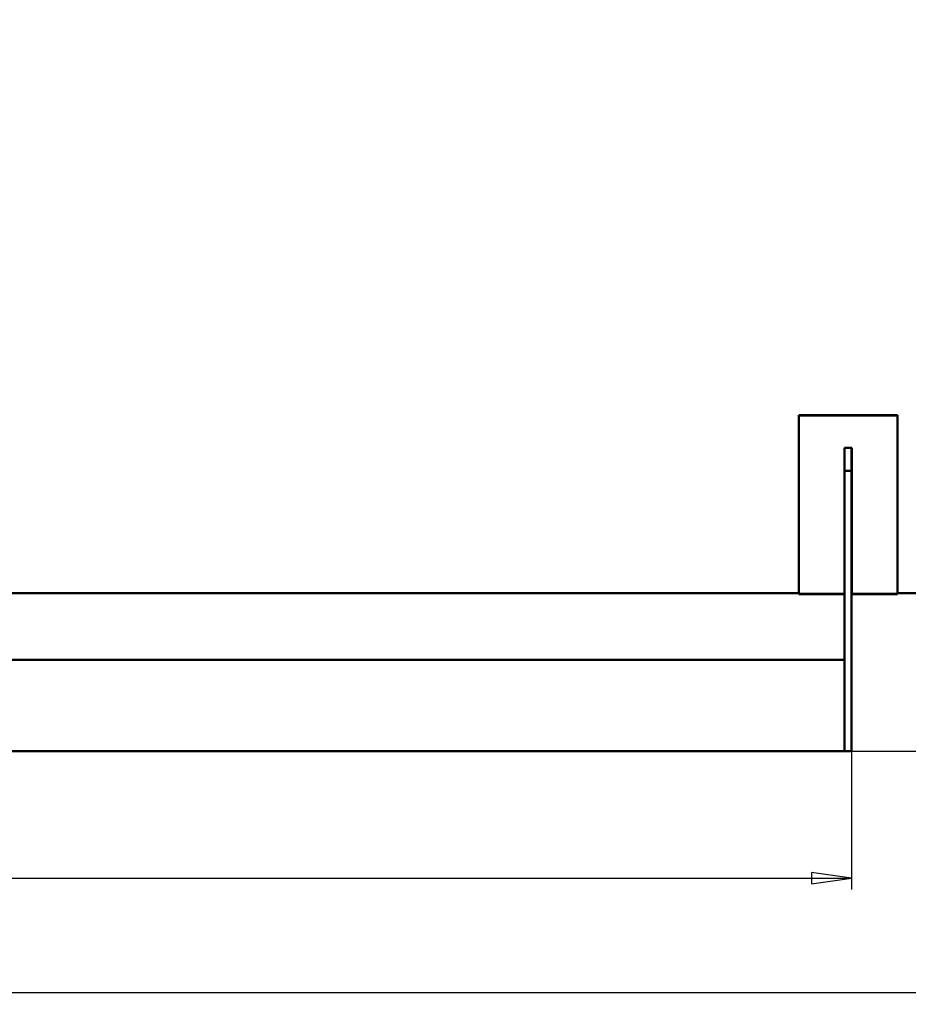
# Model space of a CAD drawing. Units: millimetres. Extents: x 0 to 16820, y 0 to 11880.
# Drawn here: x 8501 to 10061, y 7156 to 8884 of the extents above; entities that cross this region are included whole.
import ezdxf

# ---------------------------------------------------------------- set-up
doc = ezdxf.new("R2010")
doc.units = ezdxf.units.MM
doc.header["$LTSCALE"] = 20
doc.layers.add('Видимый контур (ГОСТ)', color=7, linetype='Continuous', lineweight=50)
doc.layers.add('Размер (ГОСТ)', color=7, linetype='Continuous', lineweight=25)
doc.styles.add('Обычный текст (ГОСТ)', font='GOST Common Italic.ttf')
doc.dimstyles.new('Обычный (ГОСТ)', dxfattribs={"dimscale": 20, "dimtxt": 3.5, "dimasz": 3.5, "dimexe": 1, "dimexo": 0, "dimgap": 0.5, "dimtad": 1, "dimrnd": 1e-08, "dimtxsty": 'Обычный текст (ГОСТ)', "dimblk": 'Filled-1', "dimcen": 0.09, "dimdle": 15, "dimclrd": 256, "dimclre": 256, "dimclrt": 256, "dimazin": 2, "dimtfac": 0.714286, "dimtdec": 3, "dimtmove": 0, "dimatfit": 3, "dimfxl": 1, "dimtolj": 1, "dimlwd": 25, "dimlwe": 25, "dimarcsym": 0})

# ---------------------------------------------------------------- blocks, each defined once
blk = doc.blocks.new('Filled-1')
at = {"color": 0}
for p, q in [((0, 0), (-1, 0.143)), ((-1, 0.143), (-1, -0.143)), ((-1, 0), (0, 0)), ((-1, -0.143), (0, 0))]:
    blk.add_line(p, q, dxfattribs=at)
at = {"color": 0, "flags": 128}
blk.add_lwpolyline([(-1, -0.143), (0, 0), (-1, 0.143), (-1, -0.143)], dxfattribs=at)
at = {"color": 0}
blk.add_solid([(-1, -0.143), (0, 0), (-1, 0.143), (-1, -0.143)], dxfattribs=at)
blk = doc.blocks.new('*D31')
at = {"layer": 'Defpoints', "color": 0, "linetype": 'Continuous', "transparency": 16777216}
for p in [(6345.1, 7600.6), (9961.1, 7600.6), (9961.1, 7377.5)]:
    blk.add_point(p, dxfattribs=at)
at = {"layer": 'Размер (ГОСТ)', "linetype": 'Continuous', "lineweight": 25, "transparency": 16777216}
for p, q in [((6345.1, 7600.6), (6345.1, 7357.5)), ((9961.1, 7600.6), (9961.1, 7357.5)), ((6415.1, 7377.5), (9891.1, 7377.5))]:
    blk.add_line(p, q, dxfattribs=at)
at = {"layer": 'Размер (ГОСТ)', "linetype": 'Continuous', "lineweight": 25, "transparency": 16777216, "xscale": 70, "yscale": 70, "zscale": 70, "rotation": 180}
blk.add_blockref('Filled-1', (6345.1, 7377.5), dxfattribs=at)
at = {"layer": 'Размер (ГОСТ)', "linetype": 'Continuous', "lineweight": 25, "transparency": 16777216, "xscale": 70, "yscale": 70, "zscale": 70}
blk.add_blockref('Filled-1', (9961.1, 7377.5), dxfattribs=at)
at = {"layer": 'Размер (ГОСТ)', "linetype": 'Continuous', "lineweight": 25, "transparency": 16777216, "insert": (7881.2, 7457.5), "char_height": 70, "attachment_point": 1, "style": 'Обычный текст (ГОСТ)'}
blk.add_mtext('\\A1;\\fGOST Common|b0|i1;\\H70.0000;3616*', dxfattribs=at)
blk = doc.blocks.new('*D32')
at = {"layer": 'Defpoints', "color": 0, "linetype": 'Continuous', "transparency": 16777216}
for p in [(5707.4, 9217.6), (10610.1, 8445.6), (5707.4, 7176.1)]:
    blk.add_point(p, dxfattribs=at)
at = {"layer": 'Размер (ГОСТ)', "linetype": 'Continuous', "lineweight": 25, "transparency": 16777216}
for p, q in [((5707.4, 9217.6), (5707.4, 7156.1)), ((10610.1, 8445.6), (10610.1, 7156.1)), ((10540.1, 7176.1), (5777.4, 7176.1))]:
    blk.add_line(p, q, dxfattribs=at)
at = {"layer": 'Размер (ГОСТ)', "linetype": 'Continuous', "lineweight": 25, "transparency": 16777216, "xscale": 70, "yscale": 70, "zscale": 70, "rotation": 180}
blk.add_blockref('Filled-1', (5707.4, 7176.1), dxfattribs=at)
at = {"layer": 'Размер (ГОСТ)', "linetype": 'Continuous', "lineweight": 25, "transparency": 16777216, "xscale": 70, "yscale": 70, "zscale": 70}
blk.add_blockref('Filled-1', (10610.1, 7176.1), dxfattribs=at)
at = {"layer": 'Размер (ГОСТ)', "linetype": 'Continuous', "lineweight": 25, "transparency": 16777216, "insert": (8214.1, 7256.1), "char_height": 70, "attachment_point": 1, "style": 'Обычный текст (ГОСТ)'}
blk.add_mtext('\\A1;4903', dxfattribs=at)
blk = doc.blocks.new('*D64')
at = {"layer": 'Defpoints', "color": 0, "linetype": 'Continuous', "transparency": 16777216}
for p in [(10185.1, 7808.6), (10830.6, 7808.6), (9961.1, 7600.6)]:
    blk.add_point(p, dxfattribs=at)
at = {"layer": 'Размер (ГОСТ)', "linetype": 'Continuous', "lineweight": 25, "transparency": 16777216}
for p, q in [((10830.6, 7878.6), (10830.6, 8160.1)), ((10185.1, 7808.6), (10850.6, 7808.6)), ((10830.6, 7600.6), (10830.6, 7808.6)), ((9961.1, 7600.6), (10850.6, 7600.6)), ((10830.6, 7530.6), (10830.6, 7460.6))]:
    blk.add_line(p, q, dxfattribs=at)
at = {"layer": 'Размер (ГОСТ)', "linetype": 'Continuous', "lineweight": 25, "transparency": 16777216, "xscale": 70, "yscale": 70, "zscale": 70}
for p, rotation in [((10830.6, 7808.6), 270), ((10830.6, 7600.6), 90)]:
    blk.add_blockref('Filled-1', p, dxfattribs=dict(at, rotation=rotation))
at = {"layer": 'Размер (ГОСТ)', "linetype": 'Continuous', "lineweight": 25, "transparency": 16777216, "insert": (10750.6, 7958.6), "char_height": 70, "attachment_point": 1, "rotation": 90, "style": 'Обычный текст (ГОСТ)'}
blk.add_mtext('\\A1;\\fGOST Common|b0|i1;\\H70.0000;208*', dxfattribs=at)

msp = doc.modelspace()

# ---------------------------------------------------------------- linework, layer by layer
at = {"layer": 'Видимый контур (ГОСТ)'}
for p, q in [((9868.612, 8190.234), (10041.612, 8190.234)), ((9868.612, 8190.234), (9868.612, 8189.556)), ((9868.612, 8189.556), (10041.612, 8189.556)), ((9868.612, 7876.089), (9868.612, 8189.556)), ((10041.612, 8190.234), (10041.612, 8189.556)), ((10041.612, 7876.089), (10041.612, 8189.556)), ((9948.612, 8133.036), (9961.612, 8133.036)), ((9948.612, 8133.036), (9948.612, 7876.089)), ((9949.112, 8092.406), (9949.112, 8133.036)), ((9961.112, 8092.406), (9961.112, 8133.036)), ((9961.612, 7876.089), (9961.612, 8133.036)), ((9961.112, 8092.406), (9949.112, 8092.406)), ((9949.112, 7600.589), (9949.112, 8092.406)), ((9961.112, 7600.589), (9961.112, 8092.406)), ((6437.612, 7877.889), (9868.612, 7877.889)), ((9948.612, 7876.257), (9868.612, 7876.257)), ((9868.612, 7876.257), (9868.612, 7876.089)), ((9868.612, 7876.089), (9948.612, 7876.089)), ((9948.612, 7876.089), (9868.612, 7876.089)), ((9948.612, 7877.889), (9949.112, 7877.889)), ((9948.612, 7876.257), (9948.612, 7876.089)), ((9961.112, 7877.889), (9961.612, 7877.889)), ((9961.612, 7876.089), (9961.612, 7876.257)), ((10041.612, 7876.257), (9961.612, 7876.257)), ((9961.612, 7876.089), (10041.612, 7876.089)), ((10041.612, 7876.089), (9961.612, 7876.089)), ((10041.612, 7877.889), (10164.112, 7877.889)), ((10041.612, 7876.257), (10041.612, 7876.089)), ((9949.112, 7760.589), (6357.112, 7760.589)), ((9949.112, 7606.589), (9949.112, 7754.589)), ((9949.112, 7600.589), (6357.112, 7600.589)), ((9961.112, 7600.589), (9949.112, 7600.589))]:
    msp.add_line(p, q, dxfattribs=at)
for points, knots in [([(9877.112, 7876.122), (9877.112, 7876.128), (9877.524, 7876.133), (9878.097, 7876.135), (9878.691, 7876.137), (9879.415, 7876.135), (9879.801, 7876.13), (9880.001, 7876.128), (9880.112, 7876.125), (9880.112, 7876.122)], [0, 0, 0, 0, 1.2204209, 1.2204209, 1.2204209, 2.486112, 2.486112, 2.486112, 3.14159265, 3.14159265, 3.14159265, 3.14159265]), ([(9880.112, 7876.122), (9880.112, 7876.12), (9880.027, 7876.118), (9879.871, 7876.116), (9879.542, 7876.112), (9878.881, 7876.111), (9878.289, 7876.111), (9877.695, 7876.112), (9877.21, 7876.116), (9877.126, 7876.121), (9877.117, 7876.121), (9877.112, 7876.122), (9877.112, 7876.122)], [3.14159265, 3.14159265, 3.14159265, 3.14159265, 3.71550456, 3.71550456, 3.71550456, 4.92953248, 4.92953248, 4.92953248, 6.14506171, 6.14506171, 6.14506171, 6.28318531, 6.28318531, 6.28318531, 6.28318531])]:
    msp.add_open_spline(points, degree=3, knots=knots, dxfattribs=at)

# ---------------------------------------------------------------- dimensions: what is measured, and where the dimension line sits
at = {"layer": 'Размер (ГОСТ)', "linetype": 'Continuous', "lineweight": 25}
dim = msp.add_linear_dim(base=(5707.413, 7176.063), p1=(10610.112, 8445.589), p2=(5707.413, 9217.611), dimstyle='Обычный (ГОСТ)', override={"dimgap": 0.5, "dimdec": 0, "dimtol": 0, "dimlim": 0, "dimtp": 0, "dimtm": 0, "dimtdec": 3, "dimtofl": 0, "dimatfit": 1}, dxfattribs=at)
dim.commit()
dim.dimension.update_dxf_attribs({"geometry": '*D32', "text_midpoint": (8316.762, 7176.063), "dimtype": 160})
dim = msp.add_linear_dim(base=(10830.618, 7808.589), p1=(9961.112, 7600.589), p2=(10185.112, 7808.589), angle=90, text='\\fGOST Common|b0|i1;\\H70.0000;<>*', dimstyle='Обычный (ГОСТ)', override={"dimgap": 0.5, "dimdec": 2, "dimtol": 0, "dimlim": 0, "dimtp": 0, "dimtm": 0, "dimtdec": 3, "dimtofl": 1, "dimatfit": 1}, dxfattribs=at)
dim.commit()
dim.dimension.update_dxf_attribs({"geometry": '*D64', "text_midpoint": (10830.618, 8054.362), "dimtype": 160})
dim = msp.add_linear_dim(base=(9961.112, 7377.543), p1=(6345.112, 7600.589), p2=(9961.112, 7600.589), text='\\fGOST Common|b0|i1;\\H70.0000;<>*', dimstyle='Обычный (ГОСТ)', override={"dimgap": 0.5, "dimdec": 2, "dimtol": 0, "dimlim": 0, "dimtp": 0, "dimtm": 0, "dimtdec": 3, "dimtofl": 0, "dimatfit": 1}, dxfattribs=at)
dim.commit()
dim.dimension.update_dxf_attribs({"geometry": '*D31', "text_midpoint": (7995.112, 7377.543), "dimtype": 160})

doc.saveas('drawing.dxf')
